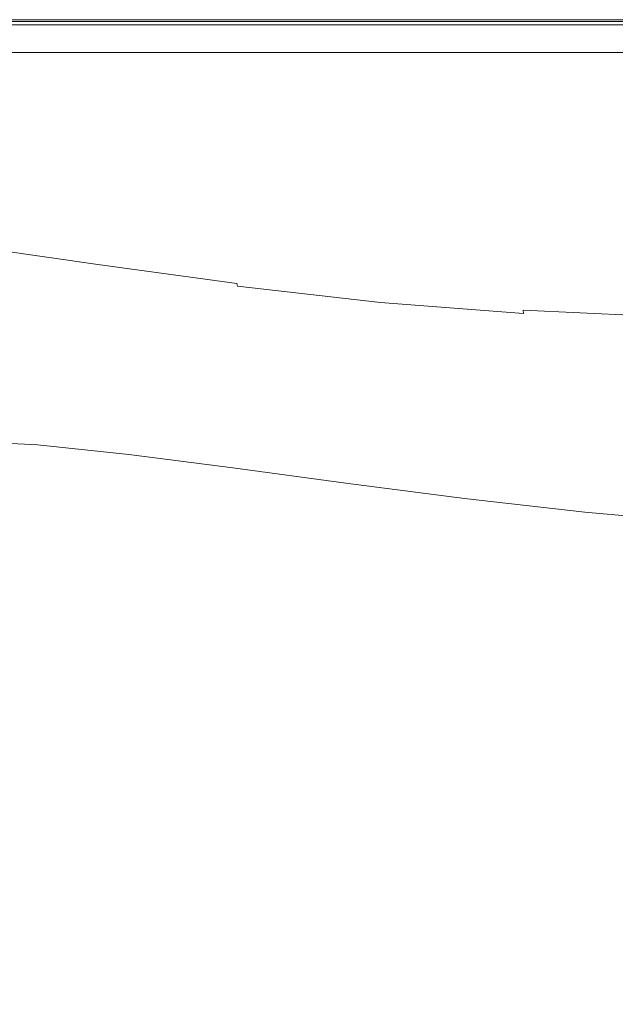
# Model space of a CAD drawing. Extents: x -1462 to 138, y 5 to 705.
# Drawn here: x -1048 to -819, y 327 to 705 of the extents above; entities that cross this region are included whole.
import ezdxf

# ---------------------------------------------------------------- set-up
doc = ezdxf.new("R2010")
doc.units = 0
doc.header["$LTSCALE"] = 500
doc.header["$MEASUREMENT"] = 0
doc.layers.add('ARIA_CERAMIKA', color=7, linetype='Continuous')

msp = doc.modelspace()

# ---------------------------------------------------------------- linework, layer by layer
at = {"layer": 'ARIA_CERAMIKA', "lineweight": 0}
for points, invisible_edges in [([(-1181.79, 704.92, 102.62), (-1181.79, 704.92, 104.25), (-944.76, 704.92, 104.25), (-944.76, 704.92, 102.62)], 15), ([(-1181.79, 704.92, 75.36), (-1181.79, 704.92, 84.09), (-944.76, 704.92, 84.09), (-944.76, 704.92, 75.36)], 15), ([(-1181.79, 704.92, 101.06), (-1181.79, 704.92, 102.62), (-944.76, 704.92, 102.62), (-944.76, 704.92, 101.06)], 15), ([(-1181.79, 704.92, 108.87), (-1181.79, 704.92, 116.2), (-944.76, 704.92, 116.2), (-944.76, 704.92, 108.87)], 15), ([(-1181.79, 704.92, 105.87), (-944.76, 704.92, 105.87), (-944.76, 704.92, 104.25), (-1181.79, 704.92, 104.25)], 15), ([(-1181.79, 704.92, 96.68), (-1181.79, 704.92, 98.2), (-944.76, 704.92, 98.2), (-944.76, 704.92, 96.68)], 15), ([(-1181.79, 704.92, 99.62), (-944.76, 704.92, 99.62), (-944.76, 704.92, 98.2), (-1181.79, 704.92, 98.2)], 15), ([(-1181.79, 704.92, 403.75), (-944.76, 704.92, 403.75), (-944.76, 704.92, 312.73), (-1181.79, 704.92, 312.73)], 15), ([(-1181.79, 704.92, 84.09), (-1181.79, 704.92, 89.63), (-944.76, 704.92, 89.63), (-944.76, 704.92, 84.09)], 15), ([(-1181.79, 704.92, 94.97), (-944.76, 704.92, 94.97), (-944.76, 704.92, 92.93), (-1181.79, 704.92, 92.93)], 15), ([(-1181.79, 704.92, 11.37), (-944.76, 704.92, 11.37), (-944.76, 704.73, 6.19), (-1181.79, 704.73, 6.19)], 15), ([(-1181.79, 704.92, 94.97), (-1181.79, 704.92, 96.68), (-944.76, 704.92, 96.68), (-944.76, 704.92, 94.97)], 15), ([(-1181.79, 704.92, 32.62), (-1181.79, 704.92, 47.52), (-944.76, 704.92, 47.52), (-944.76, 704.92, 32.62)], 15), ([(-1181.79, 704.92, 172.59), (-1181.79, 704.92, 233.68), (-944.76, 704.92, 233.68), (-944.76, 704.92, 172.59)], 15), ([(-1181.79, 704.92, 233.68), (-1181.79, 704.92, 312.73), (-944.76, 704.92, 312.73), (-944.76, 704.92, 233.68)], 15), ([(-1181.79, 704.92, 135.43), (-944.76, 704.92, 135.43), (-944.76, 704.92, 116.2), (-1181.79, 704.92, 116.2)], 15), ([(-1181.79, 704.92, 172.59), (-944.76, 704.92, 172.59), (-944.76, 704.92, 135.43), (-1181.79, 704.92, 135.43)], 15), ([(-1181.79, 704.92, 107.43), (-944.76, 704.92, 107.43), (-944.76, 704.92, 105.87), (-1181.79, 704.92, 105.87)], 15), ([(-1181.79, 704.92, 107.43), (-1181.79, 704.92, 108.87), (-944.76, 704.92, 108.87), (-944.76, 704.92, 107.43)], 15), ([(-1181.79, 704.92, 500.75), (-944.76, 704.92, 500.75), (-944.76, 704.92, 403.75), (-1181.79, 704.92, 403.75)], 14), ([(-1181.79, 704.92, 75.36), (-944.76, 704.92, 75.36), (-944.76, 704.92, 62.47), (-1181.79, 704.92, 62.47)], 15), ([(-1181.79, 704.92, 92.93), (-944.76, 704.92, 92.93), (-944.76, 704.92, 89.63), (-1181.79, 704.92, 89.63)], 15), ([(-1181.79, 704.92, 19.87), (-1181.79, 704.92, 32.62), (-944.76, 704.92, 32.62), (-944.76, 704.92, 19.87)], 15), ([(-1181.79, 704.92, 19.87), (-944.76, 704.92, 19.87), (-944.76, 704.92, 11.37), (-1181.79, 704.92, 11.37)], 15), ([(-1181.79, 704.92, 62.47), (-944.76, 704.92, 62.47), (-944.76, 704.92, 47.52), (-1181.79, 704.92, 47.52)], 15), ([(-1181.79, 704.92, 101.06), (-944.76, 704.92, 101.06), (-944.76, 704.92, 99.62), (-1181.79, 704.92, 99.62)], 15), ([(-1181.79, 704.14, 3.4), (-1181.79, 704.73, 6.19), (-944.76, 704.73, 6.19), (-944.76, 704.14, 3.4)], 15), ([(-1181.79, 702.96, 2.08), (-1181.79, 704.14, 3.4), (-944.76, 704.14, 3.4), (-944.76, 702.96, 2.08)], 7), ([(-1181.79, 702.96, 2.08), (-944.76, 702.96, 2.08), (-944.76, 700.99, 1.28), (-1181.79, 700.99, 1.28)], 15), ([(-1046.24, 704.92, 501.75), (-1153.12, 704.92, 501.75), (-1153.12, 704.92, 509.25), (-1046.24, 704.92, 509.25)], 14), ([(-1046.24, 704.92, 535.5), (-1046.24, 704.92, 533.86), (-1153.12, 704.92, 533.86), (-1153.12, 704.92, 535.5)], 15), ([(-1046.24, 704.92, 536.75), (-1153.12, 704.92, 536.75), (-1153.12, 704.92, 538), (-1046.24, 704.92, 538)], 15), ([(-1046.24, 704.92, 527.84), (-1153.12, 704.92, 527.84), (-1153.12, 704.92, 531.43), (-1046.24, 704.92, 531.43)], 15), ([(-1046.24, 704.92, 531.43), (-1153.12, 704.92, 531.43), (-1153.12, 704.92, 533.86), (-1046.24, 704.92, 533.86)], 15), ([(-1046.24, 704.92, 536.75), (-1046.24, 704.92, 535.5), (-1153.12, 704.92, 535.5), (-1153.12, 704.92, 536.75)], 15), ([(-1046.24, 704.92, 527.84), (-1046.24, 704.92, 522.68), (-1153.12, 704.92, 522.68), (-1153.12, 704.92, 527.84)], 15), ([(-1046.24, 704.92, 509.25), (-1153.12, 704.92, 509.25), (-1153.12, 704.92, 516.36), (-1046.24, 704.92, 516.36)], 15), ([(-1046.24, 704.92, 522.68), (-1046.24, 704.92, 516.36), (-1153.12, 704.92, 516.36), (-1153.12, 704.92, 522.68)], 15), ([(-1153.12, 704.92, 538), (-1151.38, 704.21, 539.17), (-1046.24, 704.92, 538), (-1153.12, 704.92, 538)], 15), ([(-1046.24, 704.92, 538), (-1151.38, 704.21, 539.17), (-1045.22, 704.2, 539.17), (-1046.24, 704.92, 538)], 15), ([(-1042.19, 702.04, 540.18), (-1045.22, 704.2, 539.17), (-1151.38, 704.21, 539.17), (-1146.17, 702.06, 540.18)], 13), ([(-943.95, 704.92, 536.75), (-1046.24, 704.92, 536.75), (-1046.24, 704.92, 538), (-943.95, 704.92, 538)], 15), ([(-943.95, 704.92, 527.84), (-1046.24, 704.92, 527.84), (-1046.24, 704.92, 531.43), (-943.95, 704.92, 531.43)], 15), ([(-943.95, 704.92, 535.5), (-943.95, 704.92, 533.86), (-1046.24, 704.92, 533.86), (-1046.24, 704.92, 535.5)], 15), ([(-943.95, 704.92, 538), (-1046.24, 704.92, 538), (-1045.22, 704.2, 539.17), (-943.58, 704.2, 539.17)], 15), ([(-943.95, 704.92, 536.75), (-943.95, 704.92, 535.5), (-1046.24, 704.92, 535.5), (-1046.24, 704.92, 536.75)], 15), ([(-943.95, 704.92, 501.75), (-1046.24, 704.92, 501.75), (-1046.24, 704.92, 509.25), (-943.95, 704.92, 509.25)], 14), ([(-943.95, 704.92, 527.84), (-943.95, 704.92, 522.68), (-1046.24, 704.92, 522.68), (-1046.24, 704.92, 527.84)], 15), ([(-943.95, 704.92, 531.43), (-1046.24, 704.92, 531.43), (-1046.24, 704.92, 533.86), (-943.95, 704.92, 533.86)], 15), ([(-943.95, 704.92, 522.68), (-943.95, 704.92, 516.36), (-1046.24, 704.92, 516.36), (-1046.24, 704.92, 522.68)], 15), ([(-943.95, 704.92, 509.25), (-1046.24, 704.92, 509.25), (-1046.24, 704.92, 516.36), (-943.95, 704.92, 516.36)], 15), ([(-942.46, 702.01, 540.18), (-943.58, 704.2, 539.17), (-1045.22, 704.2, 539.17), (-1042.19, 702.04, 540.18)], 13), ([(-944.76, 704.92, 11.37), (-662.45, 704.92, 11.37), (-662.45, 704.73, 6.19), (-944.76, 704.73, 6.19)], 15), ([(-944.76, 704.92, 135.43), (-662.45, 704.92, 135.43), (-662.45, 704.92, 116.2), (-944.76, 704.92, 116.2)], 15), ([(-944.76, 704.92, 92.93), (-662.45, 704.92, 92.93), (-662.45, 704.92, 89.63), (-944.76, 704.92, 89.63)], 15), ([(-944.76, 704.92, 108.87), (-944.76, 704.92, 116.2), (-662.45, 704.92, 116.2), (-662.45, 704.92, 108.87)], 15), ([(-944.76, 704.92, 32.62), (-944.76, 704.92, 47.52), (-662.45, 704.92, 47.52), (-662.45, 704.92, 32.62)], 15), ([(-944.76, 704.92, 99.62), (-662.45, 704.92, 99.62), (-662.45, 704.92, 98.2), (-944.76, 704.92, 98.2)], 15), ([(-944.76, 704.92, 75.36), (-944.76, 704.92, 84.09), (-662.45, 704.92, 84.09), (-662.45, 704.92, 75.36)], 15), ([(-944.76, 704.92, 403.75), (-662.45, 704.92, 403.75), (-662.45, 704.92, 312.73), (-944.76, 704.92, 312.73)], 15), ([(-944.76, 704.92, 19.87), (-662.45, 704.92, 19.87), (-662.45, 704.92, 11.37), (-944.76, 704.92, 11.37)], 15), ([(-944.76, 704.92, 101.06), (-944.76, 704.92, 102.62), (-662.45, 704.92, 102.62), (-662.45, 704.92, 101.06)], 15), ([(-944.76, 704.92, 102.62), (-944.76, 704.92, 104.25), (-662.45, 704.92, 104.25), (-662.45, 704.92, 102.62)], 15), ([(-944.76, 704.92, 105.87), (-662.45, 704.92, 105.87), (-662.45, 704.92, 104.25), (-944.76, 704.92, 104.25)], 15), ([(-944.76, 704.92, 96.68), (-944.76, 704.92, 98.2), (-662.45, 704.92, 98.2), (-662.45, 704.92, 96.68)], 15), ([(-944.76, 704.92, 84.09), (-944.76, 704.92, 89.63), (-662.45, 704.92, 89.63), (-662.45, 704.92, 84.09)], 15), ([(-944.76, 704.92, 172.59), (-662.45, 704.92, 172.59), (-662.45, 704.92, 135.43), (-944.76, 704.92, 135.43)], 15), ([(-944.76, 704.92, 19.87), (-944.76, 704.92, 32.62), (-662.45, 704.92, 32.62), (-662.45, 704.92, 19.87)], 15), ([(-944.76, 704.92, 500.75), (-662.45, 704.92, 500.75), (-662.45, 704.92, 403.75), (-944.76, 704.92, 403.75)], 14), ([(-944.76, 704.92, 172.59), (-944.76, 704.92, 233.68), (-662.45, 704.92, 233.68), (-662.45, 704.92, 172.59)], 15), ([(-944.76, 704.92, 101.06), (-662.45, 704.92, 101.06), (-662.45, 704.92, 99.62), (-944.76, 704.92, 99.62)], 15), ([(-944.76, 704.92, 75.36), (-662.45, 704.92, 75.36), (-662.45, 704.92, 62.47), (-944.76, 704.92, 62.47)], 15), ([(-944.76, 704.92, 107.43), (-944.76, 704.92, 108.87), (-662.45, 704.92, 108.87), (-662.45, 704.92, 107.43)], 15), ([(-944.76, 704.92, 94.97), (-662.45, 704.92, 94.97), (-662.45, 704.92, 92.93), (-944.76, 704.92, 92.93)], 15), ([(-944.76, 704.92, 107.43), (-662.45, 704.92, 107.43), (-662.45, 704.92, 105.87), (-944.76, 704.92, 105.87)], 15), ([(-944.76, 704.92, 62.47), (-662.45, 704.92, 62.47), (-662.45, 704.92, 47.52), (-944.76, 704.92, 47.52)], 15), ([(-944.76, 704.92, 233.68), (-944.76, 704.92, 312.73), (-662.45, 704.92, 312.73), (-662.45, 704.92, 233.68)], 15), ([(-944.76, 704.92, 94.97), (-944.76, 704.92, 96.68), (-662.45, 704.92, 96.68), (-662.45, 704.92, 94.97)], 15), ([(-944.76, 704.14, 3.4), (-944.76, 704.73, 6.19), (-662.45, 704.73, 6.19), (-662.45, 704.14, 3.4)], 15), ([(-944.76, 702.96, 2.08), (-944.76, 704.14, 3.4), (-662.45, 704.14, 3.4), (-662.45, 702.96, 2.08)], 7), ([(-944.76, 702.96, 2.08), (-662.45, 702.96, 2.08), (-662.45, 700.99, 1.28), (-944.76, 700.99, 1.28)], 15), ([(-943.95, 704.92, 501.75), (-943.95, 704.92, 509.25), (-857.41, 704.92, 509.25), (-857.41, 704.92, 501.75)], 7), ([(-943.95, 704.92, 527.84), (-857.41, 704.92, 527.84), (-857.41, 704.92, 522.68), (-943.95, 704.92, 522.68)], 15), ([(-943.95, 704.92, 531.43), (-943.95, 704.92, 533.86), (-857.41, 704.92, 533.86), (-857.41, 704.92, 531.43)], 15), ([(-943.95, 704.92, 538), (-943.58, 704.2, 539.17), (-857.45, 704.18, 539.17), (-857.41, 704.92, 538)], 15), ([(-943.95, 704.92, 509.25), (-943.95, 704.92, 516.36), (-857.41, 704.92, 516.36), (-857.41, 704.92, 509.25)], 15), ([(-943.95, 704.92, 527.84), (-943.95, 704.92, 531.43), (-857.41, 704.92, 531.43), (-857.41, 704.92, 527.84)], 15), ([(-943.95, 704.92, 535.5), (-857.41, 704.92, 535.5), (-857.41, 704.92, 533.86), (-943.95, 704.92, 533.86)], 15), ([(-943.95, 704.92, 536.75), (-857.41, 704.92, 536.75), (-857.41, 704.92, 535.5), (-943.95, 704.92, 535.5)], 15), ([(-943.95, 704.92, 536.75), (-943.95, 704.92, 538), (-857.41, 704.92, 538), (-857.41, 704.92, 536.75)], 15), ([(-943.95, 704.92, 522.68), (-857.41, 704.92, 522.68), (-857.41, 704.92, 516.36), (-943.95, 704.92, 516.36)], 15), ([(-942.46, 702.01, 540.18), (-857.59, 701.97, 540.18), (-857.45, 704.18, 539.17), (-943.58, 704.2, 539.17)], 11), ([(-857.59, 701.97, 540.18), (-783.92, 701.92, 540.18), (-783.03, 704.17, 539.17), (-857.45, 704.18, 539.17)], 11), ([(-857.41, 704.92, 538), (-857.45, 704.18, 539.17), (-783.03, 704.17, 539.17), (-782.74, 704.92, 538)], 15), ([(-857.41, 704.92, 501.75), (-857.41, 704.92, 509.25), (-782.74, 704.92, 509.25), (-782.74, 704.92, 501.75)], 7), ([(-857.41, 704.92, 535.5), (-782.74, 704.92, 535.5), (-782.74, 704.92, 533.86), (-857.41, 704.92, 533.86)], 15), ([(-857.41, 704.92, 536.75), (-857.41, 704.92, 538), (-782.74, 704.92, 538), (-782.74, 704.92, 536.75)], 15), ([(-857.41, 704.92, 531.43), (-857.41, 704.92, 533.86), (-782.74, 704.92, 533.86), (-782.74, 704.92, 531.43)], 15), ([(-857.41, 704.92, 527.84), (-782.74, 704.92, 527.84), (-782.74, 704.92, 522.68), (-857.41, 704.92, 522.68)], 15), ([(-857.41, 704.92, 527.84), (-857.41, 704.92, 531.43), (-782.74, 704.92, 531.43), (-782.74, 704.92, 527.84)], 15), ([(-857.41, 704.92, 509.25), (-857.41, 704.92, 516.36), (-782.74, 704.92, 516.36), (-782.74, 704.92, 509.25)], 15), ([(-857.41, 704.92, 522.68), (-782.74, 704.92, 522.68), (-782.74, 704.92, 516.36), (-857.41, 704.92, 516.36)], 15), ([(-857.41, 704.92, 536.75), (-782.74, 704.92, 536.75), (-782.74, 704.92, 535.5), (-857.41, 704.92, 535.5)], 15), ([(-1181.79, 700.99, 1.28), (-944.76, 700.99, 1.28), (-944.76, 698.43, 0.88), (-1181.79, 698.43, 0.88)], 15), ([(-1036.11, 697.72, 540.97), (-1042.19, 702.04, 540.18), (-1146.17, 702.06, 540.18), (-1135.73, 697.78, 540.97)], 15), ([(-940.22, 697.65, 540.97), (-942.46, 702.01, 540.18), (-1042.19, 702.04, 540.18), (-1036.11, 697.72, 540.97)], 15), ([(-944.76, 700.99, 1.28), (-662.45, 700.99, 1.28), (-662.45, 698.43, 0.88), (-944.76, 698.43, 0.88)], 15), ([(-940.22, 697.65, 540.97), (-857.85, 697.53, 540.97), (-857.59, 701.97, 540.18), (-942.46, 702.01, 540.18)], 15), ([(-857.85, 697.53, 540.97), (-785.68, 697.41, 540.97), (-783.92, 701.92, 540.18), (-857.59, 701.97, 540.18)], 15), ([(-1181.79, 695.48, 0.75), (-1181.79, 698.43, 0.88), (-944.76, 698.43, 0.88), (-944.76, 695.48, 0.75)], 15), ([(-1181.79, 692.33, 0.75), (-1181.79, 695.48, 0.75), (-944.76, 695.48, 0.75), (-944.76, 692.33, 0.75)], 7), ([(-1036.11, 697.72, 540.97), (-1135.73, 697.78, 540.97), (-1118.35, 690.63, 541.43), (-1025.99, 690.51, 541.43)], 15), ([(-940.22, 697.65, 540.97), (-1036.11, 697.72, 540.97), (-1025.99, 690.51, 541.43), (-936.48, 690.37, 541.43)], 15), ([(-944.76, 695.48, 0.75), (-944.76, 698.43, 0.88), (-662.45, 698.43, 0.88), (-662.45, 695.48, 0.75)], 15), ([(-944.76, 692.33, 0.75), (-944.76, 695.48, 0.75), (-662.45, 695.48, 0.75), (-662.45, 692.33, 0.75)], 7), ([(-940.22, 697.65, 540.97), (-936.48, 690.37, 541.43), (-858.28, 690.14, 541.43), (-857.85, 697.53, 540.97)], 15), ([(-858.28, 690.14, 541.43), (-788.62, 689.89, 541.43), (-785.68, 697.41, 540.97), (-857.85, 697.53, 540.97)], 15), ([(-1025.99, 690.51, 541.43), (-1118.35, 690.63, 541.43), (-1097.3, 681.98, 541.67), (-1013.72, 681.79, 541.67)], 15), ([(-936.48, 690.37, 541.43), (-1025.99, 690.51, 541.43), (-1013.72, 681.79, 541.67), (-931.96, 681.56, 541.67)], 15), ([(-936.48, 690.37, 541.43), (-931.96, 681.56, 541.67), (-858.81, 681.19, 541.67), (-858.28, 690.14, 541.43)], 15), ([(-858.28, 690.14, 541.43), (-858.81, 681.19, 541.67), (-792.18, 680.79, 541.67), (-788.62, 689.89, 541.43)], 15), ([(-1001.24, 672.9, 541.75), (-1013.72, 681.79, 541.67), (-1097.3, 681.98, 541.67), (-1075.86, 673.16, 541.75)], 15), ([(-927.36, 672.59, 541.75), (-931.96, 681.56, 541.67), (-1013.72, 681.79, 541.67), (-1001.24, 672.9, 541.75)], 15), ([(-927.36, 672.59, 541.75), (-859.35, 672.08, 541.75), (-858.81, 681.19, 541.67), (-931.96, 681.56, 541.67)], 15), ([(-859.35, 672.08, 541.75), (-795.81, 671.52, 541.75), (-792.18, 680.79, 541.67), (-858.81, 681.19, 541.67)], 15), ([(-990.44, 665.22, 541.75), (-1001.24, 672.9, 541.75), (-1075.86, 673.16, 541.75), (-1057.31, 665.54, 541.75)], 15), ([(-923.37, 664.83, 541.75), (-927.36, 672.59, 541.75), (-1001.24, 672.9, 541.75), (-990.44, 665.22, 541.75)], 15), ([(-923.37, 664.83, 541.75), (-859.81, 664.2, 541.75), (-859.35, 672.08, 541.75), (-927.36, 672.59, 541.75)], 15), ([(-859.81, 664.2, 541.75), (-798.95, 663.5, 541.75), (-795.81, 671.52, 541.75), (-859.35, 672.08, 541.75)], 15), ([(-1120.3, 666, 541.75), (-1103.11, 660.98, 541.75), (-1044.95, 660.46, 541.75), (-1057.31, 665.54, 541.75)], 15), ([(-990.44, 665.22, 541.75), (-1057.31, 665.54, 541.75), (-1044.95, 660.46, 541.75), (-983.24, 660.09, 541.75)], 15), ([(-923.37, 664.83, 541.75), (-990.44, 665.22, 541.75), (-983.24, 660.09, 541.75), (-920.72, 659.66, 541.75)], 15), ([(-923.37, 664.83, 541.75), (-920.72, 659.66, 541.75), (-860.12, 658.94, 541.75), (-859.81, 664.2, 541.75)], 15), ([(-859.81, 664.2, 541.75), (-860.12, 658.94, 541.75), (-801.04, 658.15, 541.75), (-798.95, 663.5, 541.75)], 15), ([(-1103.11, 660.98, 541.75), (-1092.43, 657.35, 541.62), (-1037.23, 656.68, 541.54), (-1044.95, 660.46, 541.75)], 15), ([(-983.24, 660.09, 541.75), (-1044.95, 660.46, 541.75), (-1037.23, 656.68, 541.54), (-978.7, 656.18, 541.46)], 15), ([(-920.72, 659.66, 541.75), (-983.24, 660.09, 541.75), (-978.7, 656.18, 541.46), (-918.98, 655.63, 541.38)], 15), ([(-920.72, 659.66, 541.75), (-918.98, 655.63, 541.38), (-860.22, 654.81, 541.3), (-860.12, 658.94, 541.75)], 15), ([(-860.12, 658.94, 541.75), (-860.22, 654.81, 541.3), (-802.25, 653.94, 541.25), (-801.04, 658.15, 541.75)], 15), ([(-1086.16, 653.98, 541.25), (-1032.63, 652.98, 540.93), (-1037.23, 656.68, 541.54), (-1092.43, 657.35, 541.62)], 15), ([(-1082.2, 649.76, 540.5), (-1029.59, 648.11, 539.72), (-1032.63, 652.98, 540.93), (-1086.16, 653.98, 541.25)], 15), ([(-975.87, 652.14, 540.59), (-978.7, 656.18, 541.46), (-1037.23, 656.68, 541.54), (-1032.63, 652.98, 540.93)], 15), ([(-917.74, 651.31, 540.26), (-918.98, 655.63, 541.38), (-978.7, 656.18, 541.46), (-975.87, 652.14, 540.59)], 15), ([(-860.05, 650.31, 539.97), (-860.22, 654.81, 541.3), (-918.98, 655.63, 541.38), (-917.74, 651.31, 540.26)], 15), ([(-860.05, 650.31, 539.97), (-802.75, 649.33, 539.74), (-802.25, 653.94, 541.25), (-860.22, 654.81, 541.3)], 15), ([(-973.83, 646.63, 538.86), (-975.87, 652.14, 540.59), (-1032.63, 652.98, 540.93), (-1029.59, 648.11, 539.72)], 15), ([(-916.59, 645.25, 538.03), (-917.74, 651.31, 540.26), (-975.87, 652.14, 540.59), (-973.83, 646.63, 538.86)], 15), ([(-917.74, 651.31, 540.26), (-916.59, 645.25, 538.03), (-859.54, 643.92, 537.31), (-860.05, 650.31, 539.97)], 15), ([(-859.54, 643.92, 537.31), (-802.71, 642.77, 536.73), (-802.75, 649.33, 539.74), (-860.05, 650.31, 539.97)], 15), ([(-1082.2, 649.76, 540.5), (-1078.47, 643.57, 539.25), (-1026.6, 640.84, 537.69), (-1029.59, 648.11, 539.72)], 15), ([(-1026.6, 640.84, 537.69), (-971.62, 638.28, 535.98), (-973.83, 646.63, 538.86), (-1029.59, 648.11, 539.72)], 15), ([(-915.11, 636.01, 534.31), (-916.59, 645.25, 538.03), (-973.83, 646.63, 538.86), (-971.62, 638.28, 535.98)], 15), ([(-1078.47, 643.57, 539.25), (-1075.12, 636.45, 537.75), (-1023.82, 632.44, 535.24), (-1026.6, 640.84, 537.69)], 15), ([(-916.59, 645.25, 538.03), (-915.11, 636.01, 534.31), (-858.65, 634.14, 532.86), (-859.54, 643.92, 537.31)], 15), ([(-859.54, 643.92, 537.31), (-858.65, 634.14, 532.86), (-802.3, 632.73, 531.72), (-802.71, 642.77, 536.73)], 15), ([(-971.62, 638.28, 535.98), (-1026.6, 640.84, 537.69), (-1023.82, 632.44, 535.24), (-969.44, 628.6, 532.51)], 15), ([(-1021.41, 624.18, 532.8), (-1023.82, 632.44, 535.24), (-1075.12, 636.45, 537.75), (-1072.31, 629.48, 536.25)], 15), ([(-971.62, 638.28, 535.98), (-969.44, 628.6, 532.51), (-913.51, 625.26, 529.84), (-915.11, 636.01, 534.31)], 15), ([(-915.11, 636.01, 534.31), (-913.51, 625.26, 529.84), (-857.56, 622.75, 527.53), (-858.65, 634.14, 532.86)], 15), ([(-967.47, 619.04, 529.04), (-969.44, 628.6, 532.51), (-1023.82, 632.44, 535.24), (-1021.41, 624.18, 532.8)], 15), ([(-858.65, 634.14, 532.86), (-857.56, 622.75, 527.53), (-801.66, 621.03, 525.7), (-802.3, 632.73, 531.72)], 15), ([(-1072.31, 629.48, 536.25), (-1070.17, 623.7, 534.99), (-1019.56, 617.32, 530.75), (-1021.41, 624.18, 532.8)], 15), ([(-911.99, 614.63, 525.37), (-913.51, 625.26, 529.84), (-969.44, 628.6, 532.51), (-967.47, 619.04, 529.04)], 15), ([(-1070.17, 623.7, 534.99), (-1068.87, 620.18, 534.22), (-1018.43, 613.14, 529.5), (-1019.56, 617.32, 530.75)], 15), ([(-965.93, 611.11, 526.13), (-967.47, 619.04, 529.04), (-1021.41, 624.18, 532.8), (-1019.56, 617.32, 530.75)], 15), ([(-856.46, 611.49, 522.18), (-857.56, 622.75, 527.53), (-913.51, 625.26, 529.84), (-911.99, 614.63, 525.37)], 15), ([(-1068.87, 620.18, 534.22), (-1068.16, 618.3, 533.57), (-1017.82, 610.93, 528.6), (-1018.43, 613.14, 529.5)], 15), ([(-856.46, 611.49, 522.18), (-800.96, 609.45, 519.66), (-801.66, 621.03, 525.7), (-857.56, 622.75, 527.53)], 15), ([(-1067.8, 617.46, 532.65), (-1017.51, 609.97, 527.6), (-1017.82, 610.93, 528.6), (-1068.16, 618.3, 533.57)], 11), ([(-1067.55, 617.05, 531.09), (-1017.31, 609.54, 526.05), (-1017.51, 609.97, 527.6), (-1067.8, 617.46, 532.65)], 15), ([(-1067.55, 617.05, 531.09), (-1067.17, 616.45, 528.51), (-1017, 608.95, 523.5), (-1017.31, 609.54, 526.05)], 15), ([(-1016.07, 607.28, 515.65), (-1017, 608.95, 523.5), (-1067.17, 616.45, 528.51), (-1066.03, 614.73, 520.54)], 15), ([(-964.98, 606.27, 524.35), (-965.93, 611.11, 526.13), (-1019.56, 617.32, 530.75), (-1018.43, 613.14, 529.5)], 15), ([(-910.75, 605.8, 521.61), (-911.99, 614.63, 525.37), (-967.47, 619.04, 529.04), (-965.93, 611.11, 526.13)], 15), ([(-1016.07, 607.28, 515.65), (-1066.03, 614.73, 520.54), (-1063.52, 610.95, 502.81), (-1014.03, 603.61, 498.2)], 15), ([(-1018.43, 613.14, 529.5), (-1017.82, 610.93, 528.6), (-964.47, 603.72, 523.19), (-964.98, 606.27, 524.35)], 15), ([(-911.99, 614.63, 525.37), (-910.75, 605.8, 521.61), (-855.53, 602.13, 517.7), (-856.46, 611.49, 522.18)], 15), ([(-1059.02, 604.17, 470.96), (-1010.37, 597.03, 466.84), (-1014.03, 603.61, 498.2), (-1063.52, 610.95, 502.81)], 15), ([(-964.22, 602.63, 522.1), (-964.47, 603.72, 523.19), (-1017.82, 610.93, 528.6), (-1017.51, 609.97, 527.6)], 12), ([(-964.05, 602.2, 520.56), (-964.22, 602.63, 522.1), (-1017.51, 609.97, 527.6), (-1017.31, 609.54, 526.05)], 15), ([(-963.81, 601.61, 518.05), (-964.05, 602.2, 520.56), (-1017.31, 609.54, 526.05), (-1017, 608.95, 523.5)], 15), ([(-1017, 608.95, 523.5), (-1016.07, 607.28, 515.65), (-963.08, 599.95, 510.33), (-963.81, 601.61, 518.05)], 15), ([(-910, 600.41, 519.33), (-910.75, 605.8, 521.61), (-965.93, 611.11, 526.13), (-964.98, 606.27, 524.35)], 15), ([(-800.96, 609.45, 519.66), (-856.46, 611.49, 522.18), (-855.53, 602.13, 517.7), (-800.34, 599.83, 514.6)], 15), ([(-1016.07, 607.28, 515.65), (-1014.03, 603.61, 498.2), (-961.47, 596.34, 493.18), (-963.08, 599.95, 510.33)], 15), ([(-964.98, 606.27, 524.35), (-964.47, 603.72, 523.19), (-909.59, 597.58, 517.9), (-910, 600.41, 519.33)], 15), ([(-910.75, 605.8, 521.61), (-910, 600.41, 519.33), (-854.97, 596.42, 514.96), (-855.53, 602.13, 517.7)], 15), ([(-1059.02, 604.17, 470.96), (-1051.91, 593.46, 420.61), (-1004.58, 586.64, 417.27), (-1010.37, 597.03, 466.84)], 15), ([(-958.57, 589.88, 462.35), (-961.47, 596.34, 493.18), (-1014.03, 603.61, 498.2), (-1010.37, 597.03, 466.84)], 15), ([(-909.39, 596.39, 516.73), (-909.59, 597.58, 517.9), (-964.47, 603.72, 523.19), (-964.22, 602.63, 522.1)], 15), ([(-909.27, 595.94, 515.2), (-909.39, 596.39, 516.73), (-964.22, 602.63, 522.1), (-964.05, 602.2, 520.56)], 13), ([(-963.81, 601.61, 518.05), (-909.08, 595.34, 512.73), (-909.27, 595.94, 515.2), (-964.05, 602.2, 520.56)], 15), ([(-909.08, 595.34, 512.73), (-963.81, 601.61, 518.05), (-963.08, 599.95, 510.33), (-908.53, 593.68, 505.13)], 15), ([(-855.53, 602.13, 517.7), (-854.97, 596.42, 514.96), (-799.96, 593.96, 511.52), (-800.34, 599.83, 514.6)], 15), ([(-1094.52, 599.23, 423.27), (-1083.9, 585.8, 362.97), (-1043.02, 580.56, 361.04), (-1051.91, 593.46, 420.61)], 15), ([(-958.57, 589.88, 462.35), (-1010.37, 597.03, 466.84), (-1004.58, 586.64, 417.27), (-954.01, 579.66, 413.63)], 15), ([(-907.31, 590.07, 488.27), (-908.53, 593.68, 505.13), (-963.08, 599.95, 510.33), (-961.47, 596.34, 493.18)], 15), ([(-910, 600.41, 519.33), (-909.59, 597.58, 517.9), (-854.66, 593.41, 513.31), (-854.97, 596.42, 514.96)], 15), ([(-909.39, 596.39, 516.73), (-854.52, 592.15, 512.06), (-854.66, 593.41, 513.31), (-909.59, 597.58, 517.9)], 15), ([(-1051.91, 593.46, 420.61), (-1043.02, 580.56, 361.04), (-997.31, 574.13, 358.62), (-1004.58, 586.64, 417.27)], 15), ([(-905.13, 583.61, 457.97), (-907.31, 590.07, 488.27), (-961.47, 596.34, 493.18), (-958.57, 589.88, 462.35)], 15), ([(-909.27, 595.94, 515.2), (-854.43, 591.69, 510.55), (-854.52, 592.15, 512.06), (-909.39, 596.39, 516.73)], 11), ([(-909.27, 595.94, 515.2), (-909.08, 595.34, 512.73), (-854.3, 591.08, 508.1), (-854.43, 591.69, 510.55)], 15), ([(-909.08, 595.34, 512.73), (-908.53, 593.68, 505.13), (-853.91, 589.39, 500.62), (-854.3, 591.08, 508.1)], 15), ([(-907.31, 590.07, 488.27), (-853.05, 585.7, 484.01), (-853.91, 589.39, 500.62), (-908.53, 593.68, 505.13)], 15), ([(-854.97, 596.42, 514.96), (-854.66, 593.41, 513.31), (-799.76, 590.87, 509.68), (-799.96, 593.96, 511.52)], 15), ([(-854.52, 592.15, 512.06), (-799.67, 589.58, 508.38), (-799.76, 590.87, 509.68), (-854.66, 593.41, 513.31)], 3), ([(-905.13, 583.61, 457.97), (-958.57, 589.88, 462.35), (-954.01, 579.66, 413.63), (-901.68, 573.39, 410.07)], 15), ([(-905.13, 583.61, 457.97), (-851.51, 579.11, 454.16), (-853.05, 585.7, 484.01), (-907.31, 590.07, 488.27)], 15), ([(-854.43, 591.69, 510.55), (-799.61, 589.11, 506.88), (-799.67, 589.58, 508.38), (-854.52, 592.15, 512.06)], 15), ([(-854.43, 591.69, 510.55), (-854.3, 591.08, 508.1), (-799.53, 588.48, 504.45), (-799.61, 589.11, 506.88)], 15), ([(-854.3, 591.08, 508.1), (-853.91, 589.39, 500.62), (-799.29, 586.74, 497.06), (-799.53, 588.48, 504.45)], 15), ([(-853.05, 585.7, 484.01), (-798.77, 582.96, 480.64), (-799.29, 586.74, 497.06), (-853.91, 589.39, 500.62)], 15), ([(-1072.25, 571.94, 302.74), (-1033.2, 567.23, 301.54), (-1043.02, 580.56, 361.04), (-1083.9, 585.8, 362.97)], 15), ([(-954.01, 579.66, 413.63), (-1004.58, 586.64, 417.27), (-997.31, 574.13, 358.62), (-948.24, 567.36, 355.98)], 15), ([(-851.51, 579.11, 454.16), (-797.82, 576.19, 451.16), (-798.77, 582.96, 480.64), (-853.05, 585.7, 484.01)], 15), ([(-905.13, 583.61, 457.97), (-901.68, 573.39, 410.07), (-849.08, 568.7, 406.99), (-851.51, 579.11, 454.16)], 15), ([(-1033.2, 567.23, 301.54), (-989.2, 561.2, 300.03), (-997.31, 574.13, 358.62), (-1043.02, 580.56, 361.04)], 15), ([(-901.68, 573.39, 410.07), (-954.01, 579.66, 413.63), (-948.24, 567.36, 355.98), (-897.3, 561.1, 353.4)], 15), ([(-851.51, 579.11, 454.16), (-849.08, 568.7, 406.99), (-796.33, 565.48, 404.55), (-797.82, 576.19, 451.16)], 15), ([(-1060.64, 559.46, 251.99), (-1023.27, 555.21, 251.38), (-1033.2, 567.23, 301.54), (-1072.25, 571.94, 302.74)], 15), ([(-941.75, 554.66, 298.38), (-948.24, 567.36, 355.98), (-997.31, 574.13, 358.62), (-989.2, 561.2, 300.03)], 15), ([(-901.68, 573.39, 410.07), (-897.3, 561.1, 353.4), (-845.97, 556.18, 351.17), (-849.08, 568.7, 406.99)], 15), ([(-1023.27, 555.21, 251.38), (-980.91, 549.54, 250.63), (-989.2, 561.2, 300.03), (-1033.2, 567.23, 301.54)], 15), ([(-892.32, 548.42, 296.77), (-897.3, 561.1, 353.4), (-948.24, 567.36, 355.98), (-941.75, 554.66, 298.38)], 15), ([(-849.08, 568.7, 406.99), (-845.97, 556.18, 351.17), (-794.39, 552.64, 349.4), (-796.33, 565.48, 404.55)], 15), ([(-1060.64, 559.46, 251.99), (-1050.1, 550.2, 220.1), (-1014.08, 546.27, 219.86), (-1023.27, 555.21, 251.38)], 15), ([(-935.02, 543.22, 249.81), (-941.75, 554.66, 298.38), (-989.2, 561.2, 300.03), (-980.91, 549.54, 250.63)], 15), ([(-892.32, 548.42, 296.77), (-842.39, 543.3, 295.38), (-845.97, 556.18, 351.17), (-897.3, 561.1, 353.4)], 15), ([(-842.39, 543.3, 295.38), (-792.11, 539.44, 294.28), (-794.39, 552.64, 349.4), (-845.97, 556.18, 351.17)], 15), ([(-1050.1, 550.2, 220.1), (-1079.7, 551.91, 220.24), (-1069.58, 543.31, 202.62), (-1040.94, 541.81, 202.59)], 15), ([(-1023.27, 555.21, 251.38), (-1014.08, 546.27, 219.86), (-973.07, 540.86, 219.56), (-980.91, 549.54, 250.63)], 15), ([(-887.08, 537.04, 249), (-892.32, 548.42, 296.77), (-941.75, 554.66, 298.38), (-935.02, 543.22, 249.81)], 15), ([(-1050.1, 550.2, 220.1), (-1040.94, 541.81, 202.59), (-1005.94, 538.13, 202.53), (-1014.08, 546.27, 219.86)], 15), ([(-935.02, 543.22, 249.81), (-980.91, 549.54, 250.63), (-973.07, 540.86, 219.56), (-928.53, 534.73, 219.23)], 15), ([(-887.08, 537.04, 249), (-838.55, 531.77, 248.3), (-842.39, 543.3, 295.38), (-892.32, 548.42, 296.77)], 15), ([(-1014.08, 546.27, 219.86), (-1005.94, 538.13, 202.53), (-966.03, 532.98, 202.45), (-973.07, 540.86, 219.56)], 15), ([(-1033.43, 531.95, 194.96), (-1040.94, 541.81, 202.59), (-1069.58, 543.31, 202.62), (-1061.42, 533.3, 194.96)], 13), ([(-999.19, 528.54, 194.96), (-1005.94, 538.13, 202.53), (-1040.94, 541.81, 202.59), (-1033.43, 531.95, 194.96)], 13), ([(-928.53, 534.73, 219.23), (-973.07, 540.86, 219.56), (-966.03, 532.98, 202.45), (-922.61, 527.1, 202.37)], 15), ([(-887.08, 537.04, 249), (-935.02, 543.22, 249.81), (-928.53, 534.73, 219.23), (-881.91, 528.63, 218.91)], 15), ([(-838.55, 531.77, 248.3), (-789.58, 527.67, 247.75), (-792.11, 539.44, 294.28), (-842.39, 543.3, 295.38)], 15), ([(-966.03, 532.98, 202.45), (-1005.94, 538.13, 202.53), (-999.19, 528.54, 194.96), (-960.1, 523.75, 194.96)], 14), ([(-887.08, 537.04, 249), (-881.91, 528.63, 218.91), (-834.65, 523.32, 218.63), (-838.55, 531.77, 248.3)], 15), ([(-1027.86, 518.26, 192.72), (-1033.43, 531.95, 194.96), (-1061.42, 533.3, 194.96), (-1055.43, 519.46, 192.72)], 15), ([(-917.57, 518.25, 194.96), (-922.61, 527.1, 202.37), (-966.03, 532.98, 202.45), (-960.1, 523.75, 194.96)], 13), ([(-881.91, 528.63, 218.91), (-928.53, 534.73, 219.23), (-922.61, 527.1, 202.37), (-877.11, 521.2, 202.29)], 11), ([(-1033.43, 531.95, 194.96), (-1027.86, 518.26, 192.72), (-994.13, 515.24, 192.72), (-999.19, 528.54, 194.96)], 15), ([(-838.55, 531.77, 248.3), (-834.65, 523.32, 218.63), (-786.92, 519.12, 218.41), (-789.58, 527.67, 247.75)], 15), ([(-960.1, 523.75, 194.96), (-999.19, 528.54, 194.96), (-994.13, 515.24, 192.72), (-955.63, 510.99, 192.72)], 15), ([(-872.99, 512.72, 194.96), (-877.11, 521.2, 202.29), (-922.61, 527.1, 202.37), (-917.57, 518.25, 194.96)], 15), ([(-881.91, 528.63, 218.91), (-877.11, 521.2, 202.29), (-830.97, 516, 202.22), (-834.65, 523.32, 218.63)], 15), ([(-913.74, 506.11, 192.72), (-917.57, 518.25, 194.96), (-960.1, 523.75, 194.96), (-955.63, 510.99, 192.72)], 15), ([(-834.65, 523.32, 218.63), (-830.97, 516, 202.22), (-784.33, 511.86, 202.16), (-786.92, 519.12, 218.41)], 13), ([(-1027.86, 518.26, 192.72), (-1055.43, 519.46, 192.72), (-1051.83, 499.37, 191.37), (-1024.51, 498.4, 191.37)], 15), ([(-1027.86, 518.26, 192.72), (-1024.51, 498.4, 191.37), (-991.1, 495.96, 191.37), (-994.13, 515.24, 192.72)], 15), ([(-869.83, 501.21, 192.72), (-872.99, 512.72, 194.96), (-917.57, 518.25, 194.96), (-913.74, 506.11, 192.72)], 15), ([(-872.99, 512.72, 194.96), (-827.75, 507.84, 194.96), (-830.97, 516, 202.22), (-877.11, 521.2, 202.29)], 11), ([(-994.13, 515.24, 192.72), (-991.1, 495.96, 191.37), (-952.95, 492.53, 191.37), (-955.63, 510.99, 192.72)], 15), ([(-827.75, 507.84, 194.96), (-782.03, 503.93, 194.96), (-784.33, 511.86, 202.16), (-830.97, 516, 202.22)], 15), ([(-913.74, 506.11, 192.72), (-955.63, 510.99, 192.72), (-952.95, 492.53, 191.37), (-911.44, 488.6, 191.37)], 15), ([(-869.83, 501.21, 192.72), (-825.27, 496.88, 192.72), (-827.75, 507.84, 194.96), (-872.99, 512.72, 194.96)], 15), ([(-825.27, 496.88, 192.72), (-780.24, 493.41, 192.72), (-782.03, 503.93, 194.96), (-827.75, 507.84, 194.96)], 15), ([(-869.83, 501.21, 192.72), (-913.74, 506.11, 192.72), (-911.44, 488.6, 191.37), (-867.93, 484.64, 191.37)], 15), ([(-1024.51, 498.4, 191.37), (-1051.83, 499.37, 191.37), (-1050.04, 475.46, 190.7), (-1022.84, 474.76, 190.7)], 15), ([(-869.83, 501.21, 192.72), (-867.93, 484.64, 191.37), (-823.78, 481.14, 191.37), (-825.27, 496.88, 192.72)], 15), ([(-1024.51, 498.4, 191.37), (-1022.84, 474.76, 190.7), (-989.58, 473, 190.7), (-991.1, 495.96, 191.37)], 15), ([(-991.1, 495.96, 191.37), (-989.58, 473, 190.7), (-951.61, 470.52, 190.7), (-952.95, 492.53, 191.37)], 15), ([(-825.27, 496.88, 192.72), (-823.78, 481.14, 191.37), (-779.16, 478.34, 191.37), (-780.24, 493.41, 192.72)], 15), ([(-911.44, 488.6, 191.37), (-952.95, 492.53, 191.37), (-951.61, 470.52, 190.7), (-910.29, 467.68, 190.7)], 15), ([(-867.93, 484.64, 191.37), (-911.44, 488.6, 191.37), (-910.29, 467.68, 190.7), (-866.98, 464.82, 190.7)], 15), ([(-867.93, 484.64, 191.37), (-866.98, 464.82, 190.7), (-823.04, 462.29, 190.7), (-823.78, 481.14, 191.37)], 15), ([(-823.78, 481.14, 191.37), (-823.04, 462.29, 190.7), (-778.62, 460.27, 190.7), (-779.16, 478.34, 191.37)], 15), ([(-1022.29, 449.72, 190.48), (-1022.84, 474.76, 190.7), (-1050.04, 475.46, 190.7), (-1049.44, 450.16, 190.48)], 15), ([(-1022.29, 449.72, 190.48), (-989.08, 448.62, 190.48), (-989.58, 473, 190.7), (-1022.84, 474.76, 190.7)], 15), ([(-989.08, 448.62, 190.48), (-951.17, 447.08, 190.48), (-951.61, 470.52, 190.7), (-989.58, 473, 190.7)], 15), ([(-909.91, 445.31, 190.48), (-910.29, 467.68, 190.7), (-951.61, 470.52, 190.7), (-951.17, 447.08, 190.48)], 15), ([(-866.66, 443.53, 190.48), (-866.98, 464.82, 190.7), (-910.29, 467.68, 190.7), (-909.91, 445.31, 190.48)], 15), ([(-866.66, 443.53, 190.48), (-822.79, 441.96, 190.48), (-823.04, 462.29, 190.7), (-866.98, 464.82, 190.7)], 15), ([(-822.79, 441.96, 190.48), (-778.44, 440.7, 190.48), (-778.62, 460.27, 190.7), (-823.04, 462.29, 190.7)], 15), ([(-1022.29, 425.67, 190.48), (-1022.29, 449.72, 190.48), (-1049.44, 450.16, 190.48), (-1049.44, 425.88, 190.48)], 15), ([(-1022.29, 425.67, 190.48), (-989.08, 425.12, 190.48), (-989.08, 448.62, 190.48), (-1022.29, 449.72, 190.48)], 15), ([(-989.08, 425.12, 190.48), (-951.17, 424.35, 190.48), (-951.17, 447.08, 190.48), (-989.08, 448.62, 190.48)], 15), ([(-909.91, 423.47, 190.48), (-909.91, 445.31, 190.48), (-951.17, 447.08, 190.48), (-951.17, 424.35, 190.48)], 15), ([(-866.66, 422.58, 190.48), (-866.66, 443.53, 190.48), (-909.91, 445.31, 190.48), (-909.91, 423.47, 190.48)], 15), ([(-866.66, 422.58, 190.48), (-822.79, 421.8, 190.48), (-822.79, 441.96, 190.48), (-866.66, 443.53, 190.48)], 15), ([(-822.79, 421.8, 190.48), (-778.44, 421.17, 190.48), (-778.44, 440.7, 190.48), (-822.79, 441.96, 190.48)], 15), ([(-1022.29, 425.67, 190.48), (-1049.44, 425.88, 190.48), (-1049.44, 405.07, 190.48), (-1022.29, 404.99, 190.48)], 15), ([(-1022.29, 425.67, 190.48), (-1022.29, 404.99, 190.48), (-989.08, 404.77, 190.48), (-989.08, 425.12, 190.48)], 15), ([(-989.08, 425.12, 190.48), (-989.08, 404.77, 190.48), (-951.17, 404.47, 190.48), (-951.17, 424.35, 190.48)], 15), ([(-909.91, 423.47, 190.48), (-951.17, 424.35, 190.48), (-951.17, 404.47, 190.48), (-909.91, 404.11, 190.48)], 15), ([(-866.66, 422.58, 190.48), (-909.91, 423.47, 190.48), (-909.91, 404.11, 190.48), (-866.66, 403.76, 190.48)], 15), ([(-866.66, 422.58, 190.48), (-866.66, 403.76, 190.48), (-822.79, 403.45, 190.48), (-822.79, 421.8, 190.48)], 15), ([(-822.79, 421.8, 190.48), (-822.79, 403.45, 190.48), (-778.44, 403.2, 190.48), (-778.44, 421.17, 190.48)], 15), ([(-1022.29, 404.99, 190.48), (-1049.44, 405.07, 190.48), (-1049.44, 386.86, 190.48), (-1022.29, 386.84, 190.48)], 15), ([(-1022.29, 404.99, 190.48), (-1022.29, 386.84, 190.48), (-989.08, 386.78, 190.48), (-989.08, 404.77, 190.48)], 15), ([(-989.08, 404.77, 190.48), (-989.08, 386.78, 190.48), (-951.17, 386.71, 190.48), (-951.17, 404.47, 190.48)], 15), ([(-909.91, 404.11, 190.48), (-951.17, 404.47, 190.48), (-951.17, 386.71, 190.48), (-909.91, 386.62, 190.48)], 15), ([(-866.66, 403.76, 190.48), (-909.91, 404.11, 190.48), (-909.91, 386.62, 190.48), (-866.66, 386.54, 190.48)], 15), ([(-866.66, 403.76, 190.48), (-866.66, 386.54, 190.48), (-822.79, 386.46, 190.48), (-822.79, 403.45, 190.48)], 15), ([(-822.79, 403.45, 190.48), (-822.79, 386.46, 190.48), (-778.44, 386.4, 190.48), (-778.44, 403.2, 190.48)], 15), ([(-1022.29, 370.37, 190.48), (-1022.29, 386.84, 190.48), (-1049.44, 386.86, 190.48), (-1049.44, 370.37, 190.48)], 15), ([(-1022.29, 370.37, 190.48), (-989.08, 370.38, 190.48), (-989.08, 386.78, 190.48), (-1022.29, 386.84, 190.48)], 15), ([(-989.08, 370.38, 190.48), (-951.17, 370.38, 190.48), (-951.17, 386.71, 190.48), (-989.08, 386.78, 190.48)], 15), ([(-909.91, 370.38, 190.48), (-909.91, 386.62, 190.48), (-951.17, 386.71, 190.48), (-951.17, 370.38, 190.48)], 15), ([(-866.66, 370.38, 190.48), (-866.66, 386.54, 190.48), (-909.91, 386.62, 190.48), (-909.91, 370.38, 190.48)], 15), ([(-866.66, 370.38, 190.48), (-822.79, 370.38, 190.48), (-822.79, 386.46, 190.48), (-866.66, 386.54, 190.48)], 15), ([(-822.79, 370.38, 190.48), (-778.44, 370.38, 190.48), (-778.44, 386.4, 190.48), (-822.79, 386.46, 190.48)], 15), ([(-1022.29, 354.75, 190.48), (-1022.29, 370.37, 190.48), (-1049.44, 370.37, 190.48), (-1049.44, 354.75, 190.48)], 15), ([(-1022.29, 354.75, 190.48), (-989.08, 354.75, 190.48), (-989.08, 370.38, 190.48), (-1022.29, 370.37, 190.48)], 15), ([(-989.08, 354.75, 190.48), (-951.17, 354.75, 190.48), (-951.17, 370.38, 190.48), (-989.08, 370.38, 190.48)], 15), ([(-909.91, 354.75, 190.48), (-909.91, 370.38, 190.48), (-951.17, 370.38, 190.48), (-951.17, 354.75, 190.48)], 15), ([(-866.66, 354.75, 190.48), (-866.66, 370.38, 190.48), (-909.91, 370.38, 190.48), (-909.91, 354.75, 190.48)], 15), ([(-866.66, 354.75, 190.48), (-822.79, 354.75, 190.48), (-822.79, 370.38, 190.48), (-866.66, 370.38, 190.48)], 15), ([(-822.79, 354.75, 190.48), (-778.44, 354.75, 190.48), (-778.44, 370.38, 190.48), (-822.79, 370.38, 190.48)], 15), ([(-1022.29, 354.75, 190.48), (-1049.44, 354.75, 190.48), (-1049.44, 339.14, 190.48), (-1022.29, 339.13, 190.48)], 15), ([(-1022.29, 354.75, 190.48), (-1022.29, 339.13, 190.48), (-989.08, 339.13, 190.48), (-989.08, 354.75, 190.48)], 15), ([(-989.08, 354.75, 190.48), (-989.08, 339.13, 190.48), (-951.17, 339.13, 190.48), (-951.17, 354.75, 190.48)], 15), ([(-909.91, 354.75, 190.48), (-951.17, 354.75, 190.48), (-951.17, 339.13, 190.48), (-909.91, 339.13, 190.48)], 15), ([(-866.66, 354.75, 190.48), (-909.91, 354.75, 190.48), (-909.91, 339.13, 190.48), (-866.66, 339.13, 190.48)], 15), ([(-866.66, 354.75, 190.48), (-866.66, 339.13, 190.48), (-822.79, 339.13, 190.48), (-822.79, 354.75, 190.48)], 15), ([(-822.79, 354.75, 190.48), (-822.79, 339.13, 190.48), (-778.44, 339.13, 190.48), (-778.44, 354.75, 190.48)], 15), ([(-1022.29, 339.13, 190.48), (-1049.44, 339.14, 190.48), (-1049.44, 322.65, 190.48), (-1022.29, 322.67, 190.48)], 15), ([(-1022.29, 339.13, 190.48), (-1022.29, 322.67, 190.48), (-989.08, 322.72, 190.48), (-989.08, 339.13, 190.48)], 15), ([(-989.08, 339.13, 190.48), (-989.08, 322.72, 190.48), (-951.17, 322.8, 190.48), (-951.17, 339.13, 190.48)], 15), ([(-909.91, 339.13, 190.48), (-951.17, 339.13, 190.48), (-951.17, 322.8, 190.48), (-909.91, 322.88, 190.48)], 15), ([(-866.66, 339.13, 190.48), (-909.91, 339.13, 190.48), (-909.91, 322.88, 190.48), (-866.66, 322.97, 190.48)], 15), ([(-866.66, 339.13, 190.48), (-866.66, 322.97, 190.48), (-822.79, 323.05, 190.48), (-822.79, 339.13, 190.48)], 15), ([(-822.79, 339.13, 190.48), (-822.79, 323.05, 190.48), (-778.44, 323.11, 190.48), (-778.44, 339.13, 190.48)], 15)]:
    msp.add_3dface(points, dxfattribs=dict(at, invisible_edges=invisible_edges))

doc.saveas('drawing.dxf')
